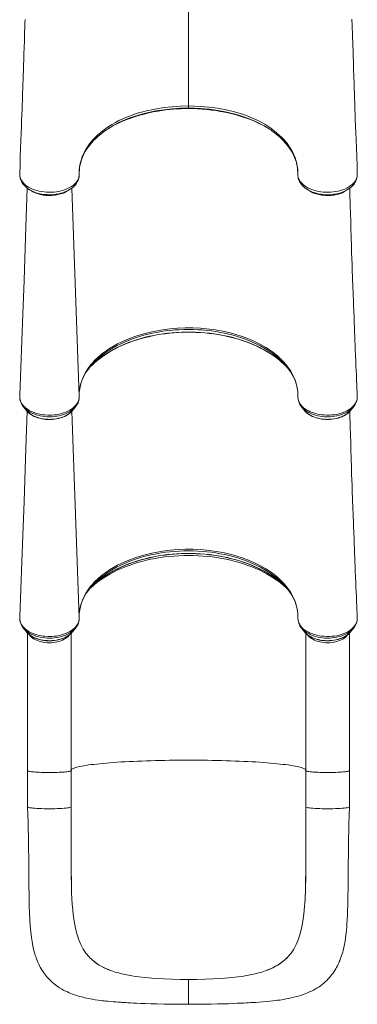
# Model space of a CAD drawing. Units: millimetres. Extents: x -3648 to 22160, y -9343 to 2829.
# Drawn here: x 4388 to 5007, y -9343 to -7538 of the extents above; entities that cross this region are included whole.
import ezdxf

# ---------------------------------------------------------------- set-up
doc = ezdxf.new("R2010")
doc.units = ezdxf.units.MM

msp = doc.modelspace()

# ---------------------------------------------------------------- linework, layer by layer
at = {"color": 8, "linetype": 'Continuous', "lineweight": 15}
for p, q in [((4697.8, -7514.4), (4697.8, -7696.2)), ((4697.8, -7701), (4697.8, -7701)), ((4497.3, -8228.8), (4483.6, -7846.9)), ((4497.3, -8634.7), (4484.1, -8255.7))]:
    msp.add_line(p, q, dxfattribs=at)
at = {"color": 7, "linetype": 'Continuous', "lineweight": 15}
for p, q in [((4697.8, -7701), (4697.8, -7699.9)), ((4388.3, -7819.9), (4388.3, -7820.1)), ((4388.3, -7822.3), (4388.4, -7823)), ((4388.4, -7823.4), (4388.4, -7823.9)), ((4388.4, -7824), (4388.4, -7825)), ((4388.4, -7824), (4388.4, -7825)), ((5007.2, -7823), (5007.2, -7822.3)), ((5007.2, -7823.9), (5007.2, -7823.4)), ((4932.7, -7857.5), (4934.4, -7858.1)), ((4540.8, -8149.5), (4545.9, -8145.7)), ((4854.7, -8149.5), (4849.7, -8145.7)), ((4388.4, -8227.4), (4388.3, -8229.9)), ((4497.2, -8231.7), (4497.3, -8228.8)), ((4497.3, -8225.3), (4497.3, -8223.9)), ((5007.1, -8227.4), (5007.1, -8226.6)), ((5007.2, -8230.2), (5007.1, -8227.4)), ((4395.1, -8247.8), (4400.6, -8254.6)), ((4395.3, -8248.1), (4395.1, -8247.8)), ((4485, -8254.6), (4490.5, -8247.8)), ((4905.1, -8247.8), (4910.6, -8254.6)), ((4995, -8254.6), (5000.5, -8247.8)), ((5000.3, -8248.1), (5000.5, -8247.8)), ((4400.9, -8255), (4400.6, -8254.6)), ((4994.2, -8255.5), (4995, -8254.6)), ((4540.8, -8555.3), (4545.9, -8551.5)), ((4854.7, -8555.3), (4849.7, -8551.5)), ((4388.4, -8633.2), (4388.3, -8635.7)), ((4497.2, -8637.5), (4497.3, -8634.7)), ((4497.3, -8631.2), (4497.3, -8629.8)), ((5007.1, -8633.2), (5007.1, -8632.4)), ((5007.2, -8636), (5007.1, -8633.2)), ((4395.1, -8653.6), (4400.6, -8660.4)), ((4395.3, -8653.9), (4395.1, -8653.6)), ((4400.9, -8660.8), (4400.6, -8660.4)), ((4402.8, -8662.8), (4402.8, -8914.8)), ((4482.8, -8914.8), (4482.8, -8662.8)), ((4485, -8660.4), (4490.5, -8653.6)), ((4905.1, -8653.6), (4910.6, -8660.4)), ((4910.6, -8660.4), (4910.9, -8660.8)), ((4912.8, -8662.8), (4912.8, -8914.8)), ((4992.8, -8914.8), (4992.8, -8662.8)), ((4994.2, -8661.4), (4995, -8660.4)), ((4995, -8660.4), (5000.5, -8653.6)), ((5000.3, -8653.9), (5000.5, -8653.6)), ((4402.8, -8914.8), (4402.8, -8981.3)), ((4482.8, -8981.3), (4482.8, -8914.8)), ((4912.8, -8914.8), (4912.8, -8981.3)), ((4992.8, -8981.3), (4992.8, -8914.8)), ((4483.3, -9133.4), (4483.3, -9134)), ((4912.3, -9133.4), (4912.3, -9134)), ((4516.5, -9257.3), (4515.4, -9256.1)), ((4879.1, -9257.3), (4880.2, -9256.1)), ((4554.2, -9281), (4554.2, -9281)), ((4557.3, -9282.1), (4554.2, -9281)), ((4652.8, -9296.6), (4643.3, -9296.1)), ((4742.8, -9296.6), (4752.3, -9296.1)), ((4838.3, -9282.1), (4841.4, -9281)), ((4841.4, -9281), (4841.4, -9281)), ((4697.8, -9297.6), (4697.8, -9343.3))]:
    msp.add_line(p, q, dxfattribs=at)
at = {"color": 7, "linetype": 'Continuous', "lineweight": 15, "flags": 128}
for points in [[(4398.1, -7537.9), (4397.9, -7543.9), (4397.7, -7550.6), (4397.2, -7563.1), (4396.8, -7576.2), (4396.4, -7589.9), (4396, -7600.7), (4395.6, -7611.3), (4395.3, -7621.4), (4395, -7631.1), (4394.7, -7640.3), (4394.5, -7645.2), (4394.3, -7649.9), (4394.2, -7654), (4394.1, -7657.5), (4394, -7660.2), (4393.9, -7662.3), (4393.8, -7664), (4393.8, -7666.6), (4393.6, -7670.1), (4393.5, -7674.6), (4393.3, -7680.1), (4393.1, -7686.6), (4392.8, -7694), (4392.5, -7702.5), (4392.2, -7711.9), (4391.8, -7722.4), (4391.4, -7733.8), (4390.9, -7746.3), (4390.5, -7759.7), (4389.9, -7774.2), (4389.4, -7789.6), (4388.8, -7806.1), (4388.3, -7819.9)], [(5007.3, -7819.8), (5006.8, -7805.7), (5006.2, -7788.9), (5005.6, -7773.1), (5005.1, -7758.5), (5004.6, -7744.9), (5004.1, -7732.4), (5003.7, -7721), (5003.4, -7711.8), (5003.1, -7703.5), (5002.9, -7696), (5002.6, -7689.3), (5002.4, -7683.2), (5002.2, -7677.9), (5002.1, -7673.5), (5001.9, -7670), (5001.8, -7667), (5001.8, -7664.5), (5001.7, -7662.4), (5001.6, -7660.7), (5001.5, -7658.4), (5001.4, -7655.5), (5001.3, -7651.8), (5001.1, -7646.1), (5000.9, -7639.3), (5000.6, -7631.5), (5000.3, -7623.4), (4999.5, -7598.4), (4998.5, -7566.8), (4998.3, -7560.8), (4998.1, -7554.9), (4997.9, -7549.7), (4997.7, -7545.1), (4997.6, -7540.5), (4997.5, -7536.8)], [(4497.4, -7821), (4497.4, -7821), (4497.5, -7814.4), (4498.1, -7807.7), (4499.2, -7801.7), (4500.8, -7795.7), (4502.9, -7789.7), (4505.4, -7783.8), (4510.3, -7774.8), (4516.3, -7765.9), (4523.1, -7757.7), (4530.9, -7749.8), (4540.7, -7741.5), (4548.8, -7735.5), (4557.5, -7729.9), (4563.8, -7726.3), (4570.3, -7722.9), (4577.2, -7719.7), (4584.1, -7716.7), (4591.3, -7714), (4598.6, -7711.4), (4606.3, -7709), (4614.2, -7706.8), (4622.3, -7704.8), (4630.5, -7703), (4638.9, -7701.4), (4653.2, -7699.2), (4667.7, -7697.5), (4682.7, -7696.5), (4697.8, -7696.2)], [(4551.6, -7737.3), (4555.8, -7734.7), (4562.5, -7731.1), (4569.4, -7727.6), (4576.8, -7724.3), (4584.4, -7721.2), (4592.3, -7718.3), (4600.4, -7715.6), (4608.3, -7713.2), (4616.5, -7711), (4624.8, -7709), (4633.3, -7707.2), (4642.1, -7705.6), (4642.2, -7705.6)], [(4697.8, -7696.2), (4708.7, -7696.4), (4719.6, -7696.9), (4735.4, -7698.3), (4751.1, -7700.5), (4766.8, -7703.4), (4782.1, -7707), (4796.8, -7711.4), (4804, -7713.9), (4811.1, -7716.5), (4818, -7719.5), (4824.8, -7722.6), (4831.3, -7726), (4837.6, -7729.6), (4843.4, -7733.3), (4849, -7737.1), (4859.4, -7745.2), (4864.3, -7749.5), (4868.9, -7754), (4873.3, -7758.6), (4877.3, -7763.3), (4883.8, -7772.4), (4889.2, -7781.8), (4893.4, -7791.6), (4896.3, -7801.7), (4897.9, -7811.3), (4898.2, -7821), (4898.2, -7821)], [(4697.8, -7696.2), (4697.8, -7697.6), (4697.8, -7698.7), (4697.8, -7699.5), (4697.8, -7699.9)], [(4764.7, -7707.7), (4765, -7707.7), (4781, -7711.5), (4788.8, -7713.6), (4796.5, -7716), (4804.1, -7718.5), (4811.5, -7721.3), (4818.7, -7724.3), (4825.8, -7727.5), (4832.7, -7730.9), (4839.4, -7734.5), (4845.7, -7738.2)], [(4497.7, -7812), (4498.1, -7808.6), (4499, -7803.9), (4500.1, -7799.3), (4501.6, -7794.7), (4503.3, -7790.1), (4505.4, -7785.5), (4507.8, -7781.1), (4510.4, -7776.6), (4513.4, -7772.3), (4516.6, -7768), (4520.1, -7763.9), (4523.8, -7759.8), (4527.9, -7755.7), (4532.2, -7751.7), (4536.8, -7747.9), (4541.6, -7744.1), (4545.6, -7741.2)], [(4850.9, -7741.9), (4854.7, -7744.7), (4859.4, -7748.4), (4863.9, -7752.3), (4868.2, -7756.2), (4872.2, -7760.3), (4875.9, -7764.4), (4879.4, -7768.6), (4882.6, -7772.9), (4885.5, -7777.2), (4888.1, -7781.6), (4890.4, -7786), (4892.4, -7790.5), (4894.1, -7795), (4895.6, -7799.6), (4896.7, -7804.2), (4897.5, -7808.9), (4898, -7813.5), (4898.2, -7818.2), (4898.2, -7819.5), (4898.2, -7819.9)], [(4388.4, -7824), (4389.6, -7828.9), (4392, -7833.6), (4393.8, -7836.1), (4396, -7838.5), (4398.5, -7840.9), (4401.4, -7843.1), (4404.5, -7845.1), (4407.9, -7846.9), (4411.6, -7848.6), (4415.6, -7850.1), (4419.6, -7851.4), (4423.8, -7852.5), (4428.3, -7853.3), (4432.9, -7853.9), (4437.4, -7854.3), (4441.9, -7854.5), (4446.6, -7854.4), (4451.2, -7854.1), (4455.7, -7853.6), (4460, -7852.8), (4464.4, -7851.8), (4468.6, -7850.6), (4472.5, -7849.2), (4476.2, -7847.6), (4479.8, -7845.8), (4483.1, -7843.8), (4486, -7841.8), (4488.6, -7839.5), (4491, -7837.1), (4493, -7834.6), (4494.6, -7832), (4495.9, -7829.4), (4496.8, -7826.6), (4497.3, -7823.9), (4497.4, -7821), (4497.4, -7821)], [(4388.4, -7823), (4388.4, -7823.1), (4388.4, -7823.1)], [(4388.4, -7823.1), (4388.4, -7823.6), (4388.4, -7824)], [(4388.4, -7823.1), (4388.4, -7823.1), (4388.4, -7823.4)], [(4388.4, -7825), (4388.4, -7825), (4388.9, -7827.9), (4389.7, -7830.8), (4390.8, -7833.5), (4392.2, -7836.1), (4393.9, -7838.7), (4395.9, -7841.1), (4398.1, -7843.5), (4400.7, -7845.8), (4403.5, -7848), (4405.8, -7849.4)], [(4479.8, -7849.5), (4482.5, -7847.7), (4485.4, -7845.5), (4488, -7843.1), (4490.3, -7840.5), (4492.3, -7837.9), (4493.9, -7835.2), (4495.3, -7832.4), (4496.3, -7829.5), (4497, -7826.6), (4497.4, -7823.7), (4497.4, -7822.6), (4497.4, -7821.9), (4497.4, -7821.2), (4497.4, -7821.1)], [(4898.2, -7821), (4898.2, -7821), (4898.2, -7821.6)], [(4898.2, -7821.6), (4898.3, -7824.3), (4898.9, -7827), (4899.8, -7829.7), (4901.2, -7832.4), (4902.8, -7834.9), (4904.8, -7837.4), (4907.2, -7839.8), (4909.9, -7842), (4912.9, -7844.1), (4916.1, -7846), (4919.7, -7847.8), (4923.5, -7849.4), (4927.4, -7850.8), (4931.6, -7851.9), (4935.9, -7852.9), (4940.4, -7853.6), (4944.8, -7854.2), (4949.3, -7854.4), (4954, -7854.5), (4958.7, -7854.3), (4963.2, -7853.9), (4967.6, -7853.3), (4972, -7852.4), (4976.4, -7851.3), (4980.4, -7850), (4984.2, -7848.5), (4987.9, -7846.8), (4991.4, -7844.9), (4994.5, -7842.9), (4997.3, -7840.7), (4999.8, -7838.3), (5002, -7835.8), (5003.8, -7833.3), (5005.2, -7830.7), (5006.3, -7828), (5007, -7825.2), (5007.2, -7824)], [(4898.2, -7821.9), (4898.2, -7822), (4898.3, -7824.2), (4898.6, -7826.8), (4899.2, -7829.4), (4900.2, -7832.2), (4901.5, -7834.9), (4903, -7837.5), (4904.8, -7840), (4906.9, -7842.4), (4909.3, -7844.7), (4912, -7846.8), (4914.9, -7848.9), (4915.1, -7849)], [(4989.9, -7849.4), (4991, -7848.7), (4994, -7846.6), (4996.7, -7844.3), (4999.2, -7841.8), (5001.3, -7839.3), (5003.1, -7836.5), (5004.6, -7833.7), (5005.8, -7830.8), (5006.7, -7827.9), (5007.2, -7825)], [(5007.2, -7823.1), (5007.2, -7823.1), (5007.2, -7823)], [(5007.2, -7824), (5007.2, -7823.6), (5007.2, -7823.1)], [(5007.2, -7823.4), (5007.2, -7823.1), (5007.2, -7823.1)], [(5007.2, -7825), (5007.2, -7824.5), (5007.2, -7824)], [(5007.2, -7825), (5007.2, -7824.7), (5007.2, -7824.6)], [(4402.1, -7846.9), (4399.7, -7917.8), (4396.3, -8016), (4394.1, -8077.1), (4392.2, -8126), (4388.4, -8226.6)], [(4405.8, -7849.4), (4407.8, -7850.7), (4409.8, -7852)], [(4475.7, -7852), (4477.8, -7850.8), (4479.8, -7849.5)], [(4915.1, -7849), (4917.8, -7850.8), (4919.8, -7852)], [(4985.7, -7852), (4987.8, -7850.8), (4989.9, -7849.4)], [(5007.1, -8226.6), (5007.1, -8225.4), (5006.8, -8219.8), (5006.6, -8215), (5006.5, -8211.1), (5006.3, -8208), (5006.2, -8205.7), (5006, -8201.1), (5005.8, -8195.9), (5005.6, -8189.1), (5005.2, -8181.6), (5004.9, -8173.2), (5004.5, -8164), (5004.1, -8153.7), (5003.7, -8142.5), (5003.5, -8137.8), (5003.3, -8132.9), (5003.1, -8127.9), (5002.9, -8122.7), (5002.7, -8117.4), (5002.5, -8112.3), (5002.3, -8108.5), (5002.2, -8105.3), (5002.1, -8102.6), (5002, -8100.3), (5001.9, -8098.6), (5001.8, -8096.8), (5001.8, -8094.5), (5001.6, -8091.6), (5001.5, -8088.1), (5001.4, -8084.1), (5000.9, -8072.4), (5000.5, -8061.7), (5000.1, -8051.8), (4999.8, -8043.9), (4999.6, -8036.7), (4999.3, -8029.9), (4999.1, -8023.3), (4998.8, -8016.9), (4998.6, -8010.7), (4998.2, -7998.1), (4997.7, -7986.4), (4997.4, -7975.6), (4997, -7965.3), (4996.9, -7961.3), (4996.8, -7957.4), (4996.6, -7953.6), (4996.5, -7949.8), (4996.4, -7946.4), (4996.3, -7943.5), (4996.2, -7941), (4996.1, -7938.1), (4996, -7934.6), (4995.9, -7930.5), (4995.7, -7925.8), (4995.5, -7920.4), (4995.4, -7914.5), (4995.2, -7908), (4994.7, -7893.2), (4994.3, -7879), (4994, -7870.8), (4993.8, -7862.9), (4993.6, -7854.9), (4993.4, -7847)], [(4545.9, -8145.7), (4552.8, -8141.1), (4560, -8136.7), (4567.6, -8132.4), (4575.6, -8128.5), (4588.2, -8123), (4601.5, -8118.1), (4615.7, -8113.8), (4630.4, -8110.1), (4637, -8108.8), (4650.3, -8106.5), (4663.9, -8104.7), (4677.6, -8103.6), (4691.5, -8103), (4705.7, -8103.1), (4719.8, -8103.7), (4736.2, -8105.3), (4744.4, -8106.3), (4752.5, -8107.6), (4760.7, -8109.2), (4768.7, -8110.9), (4776.7, -8112.9), (4784.5, -8115.1), (4796.5, -8118.9), (4808, -8123.2), (4819.1, -8128), (4829.7, -8133.4), (4839.8, -8139.2), (4849.7, -8145.7)], [(4520.6, -8171.7), (4520.5, -8171.8), (4524.8, -8167.7), (4529.4, -8163.6), (4534.3, -8159.7), (4539.3, -8155.9), (4544.7, -8152.2), (4550.2, -8148.6), (4556, -8145.2), (4562, -8141.9), (4568.2, -8138.7), (4574.6, -8135.7), (4581.2, -8132.9), (4588, -8130.2), (4594.9, -8127.7), (4602, -8125.3), (4609.3, -8123.1), (4616.7, -8121.1), (4624.2, -8119.2), (4631.8, -8117.6), (4639.5, -8116.1), (4647.3, -8114.8), (4655.2, -8113.7), (4663.2, -8112.8), (4671.2, -8112), (4679.2, -8111.5), (4687.3, -8111.2), (4695.4, -8111), (4703.5, -8111), (4711.6, -8111.3), (4719.6, -8111.7), (4727.7, -8112.3), (4735.6, -8113.1), (4743.6, -8114.1), (4751.4, -8115.3), (4759.2, -8116.7), (4766.9, -8118.2), (4774.5, -8120), (4781.9, -8121.9), (4789.2, -8124), (4796.4, -8126.2), (4803.5, -8128.7), (4810.3, -8131.3), (4817, -8134), (4823.6, -8136.9), (4829.9, -8140), (4836, -8143.2), (4841.9, -8146.6), (4847.6, -8150), (4853.1, -8153.7), (4858.3, -8157.4), (4863.3, -8161.3), (4868, -8165.2), (4872.5, -8169.3), (4873.4, -8170.2)], [(4497.3, -8228.8), (4497.3, -8222.7), (4497.9, -8216.5), (4498.2, -8214.4), (4498.3, -8213.9), (4498.7, -8211.7), (4500.9, -8203.1), (4504, -8194.6), (4508.1, -8186.2), (4513.3, -8177.9), (4519.5, -8169.8), (4522.1, -8166.9), (4522.5, -8166.4), (4524.4, -8164.3), (4532.7, -8156.3), (4540.8, -8149.5)], [(4854.7, -8149.5), (4861.5, -8155), (4867.7, -8160.8), (4873.4, -8166.8), (4878.6, -8173), (4885.2, -8182.4), (4890.5, -8192.2), (4892.7, -8197.3), (4894.5, -8202.5), (4896, -8207.7), (4897.1, -8212.9), (4898.1, -8220.9), (4898.3, -8228.8)], [(4520.6, -8171.7), (4517.1, -8175.4), (4514.2, -8178.6)], [(4388.3, -8229.9), (4388.4, -8231.7), (4388.8, -8234.5), (4389.7, -8237.3), (4391, -8240.2), (4392.7, -8243), (4394.6, -8245.5), (4396.9, -8247.9), (4399.6, -8250.2), (4402.6, -8252.4), (4405.8, -8254.4), (4409.3, -8256.2), (4413.2, -8257.9), (4417.3, -8259.3), (4419.9, -8260.1), (4425.4, -8261.5), (4431.2, -8262.4), (4434.3, -8262.8), (4440.6, -8263.2), (4447, -8263.1), (4451.5, -8262.7), (4455.9, -8262.2), (4460.4, -8261.3), (4464.8, -8260.3), (4468.8, -8259), (4472.7, -8257.6), (4476.5, -8255.9), (4480, -8254), (4483.2, -8252), (4486.1, -8249.9), (4488.8, -8247.5), (4491.1, -8245), (4493, -8242.5), (4494.6, -8239.9), (4495.9, -8237.1), (4496.7, -8234.3), (4497.2, -8231.6), (4497.3, -8228.8), (4497.3, -8228.8)], [(4388.4, -8226.6), (4388.4, -8227.4), (4388.4, -8227.4)], [(4898.1, -8221.8), (4898.3, -8223.4), (4898.3, -8225.5)], [(5007.2, -8230.2), (5007.1, -8233), (5006.5, -8235.7), (5005.5, -8238.5), (5004.2, -8241.2), (5002.5, -8243.7), (5000.5, -8246.2), (4998.1, -8248.6), (4995.3, -8250.9), (4992.3, -8252.9), (4989.1, -8254.8), (4985.5, -8256.6), (4981.6, -8258.2), (4975.8, -8260.1), (4969.5, -8261.6), (4965.1, -8262.2), (4960.7, -8262.8), (4956.1, -8263), (4951.4, -8263), (4946.6, -8262.8), (4942.1, -8262.4), (4937.7, -8261.7), (4933.3, -8260.8), (4929, -8259.7), (4925.1, -8258.4), (4921.2, -8256.9), (4917.6, -8255.2), (4914.1, -8253.2), (4911.1, -8251.2), (4908.3, -8249), (4905.8, -8246.6), (4903.6, -8244), (4902.8, -8243), (4901.7, -8241.3), (4899.9, -8237.7), (4898.8, -8234.1), (4898.3, -8228.8)], [(4402, -8256.2), (4399.7, -8323.6), (4396.3, -8421.9), (4394.1, -8482.9), (4392.2, -8531.8), (4388.4, -8632.5)], [(4400.9, -8255), (4401.9, -8256.1), (4404, -8258.2), (4406.4, -8260.2), (4409, -8262.1), (4411.9, -8263.8), (4415, -8265.3), (4418.2, -8266.7), (4421.6, -8267.9), (4425.2, -8268.9), (4428.9, -8269.7), (4432.6, -8270.4), (4436.4, -8270.8), (4440.3, -8271), (4444.2, -8271), (4448, -8270.9), (4451.9, -8270.5), (4455.7, -8269.9), (4459.3, -8269.2), (4462.9, -8268.2), (4466.4, -8267.1), (4469.7, -8265.7), (4472.8, -8264.2), (4475.8, -8262.6), (4478.5, -8260.7), (4481, -8258.8), (4483.2, -8256.6), (4484.1, -8255.7)], [(4910.6, -8254.6), (4911.4, -8255.6), (4913.4, -8257.7), (4915.7, -8259.7), (4918.3, -8261.6), (4921.1, -8263.4), (4924.2, -8265), (4927.4, -8266.4), (4930.8, -8267.6), (4934.3, -8268.7), (4937.9, -8269.5), (4941.7, -8270.2), (4945.5, -8270.7), (4949.3, -8271), (4953.2, -8271.1), (4957.1, -8270.9), (4960.9, -8270.6), (4964.7, -8270.1), (4968.4, -8269.4), (4972, -8268.5), (4975.5, -8267.4), (4978.9, -8266.1), (4982.1, -8264.6), (4985.1, -8263), (4987.8, -8261.2), (4990.4, -8259.3), (4992.7, -8257.2), (4994.2, -8255.5)], [(5007.1, -8632.4), (5007.1, -8631.2), (5006.8, -8625.6), (5006.6, -8620.8), (5006.5, -8616.9), (5006.3, -8613.8), (5006.2, -8611.5), (5006, -8606.9), (5005.8, -8601.8), (5005.6, -8594.9), (5005.2, -8587.4), (5004.9, -8579.1), (5004.5, -8569.8), (5004.1, -8559.6), (5003.7, -8548.3), (5003.5, -8543.6), (5003.3, -8538.7), (5003.1, -8533.7), (5002.9, -8528.5), (5002.7, -8523.2), (5002.5, -8518.1), (5002.3, -8514.4), (5002.2, -8511.1), (5002.1, -8508.4), (5002, -8506.2), (5001.9, -8504.4), (5001.8, -8502.6), (5001.8, -8500.3), (5001.6, -8497.4), (5001.5, -8493.9), (5001.4, -8489.9), (5000.9, -8478.2), (5000.5, -8467.5), (5000.1, -8457.7), (4999.8, -8449.7), (4999.6, -8442.5), (4999.3, -8435.7), (4999.1, -8429.1), (4998.8, -8422.7), (4998.6, -8416.6), (4998.2, -8403.9), (4997.7, -8392.3), (4997.4, -8381.5), (4997, -8371.1), (4996.9, -8367.1), (4996.8, -8363.2), (4996.6, -8359.4), (4996.5, -8355.6), (4996.4, -8352.3), (4996.3, -8349.4), (4996.2, -8346.9), (4996.1, -8343.9), (4996, -8340.4), (4995.9, -8336.3), (4995.7, -8331.6), (4995.5, -8326.3), (4995.4, -8320.3), (4995.2, -8313.9), (4994.7, -8299.1), (4994.3, -8284.8), (4994, -8276.7), (4993.8, -8268.7), (4993.6, -8260.8), (4993.5, -8256.4)], [(4520.6, -8577.5), (4520.5, -8577.6), (4524.8, -8573.5), (4529.4, -8569.5), (4534.3, -8565.5), (4539.3, -8561.7), (4544.7, -8558), (4550.2, -8554.4), (4556, -8551), (4562, -8547.7), (4568.2, -8544.6), (4574.6, -8541.6), (4581.2, -8538.7), (4588, -8536), (4594.9, -8533.5), (4602, -8531.1), (4609.3, -8528.9), (4616.7, -8526.9), (4624.2, -8525.1), (4631.8, -8523.4), (4639.5, -8521.9), (4647.3, -8520.6), (4655.2, -8519.5), (4663.2, -8518.6), (4671.2, -8517.9), (4679.2, -8517.3), (4687.3, -8517), (4695.4, -8516.8), (4703.5, -8516.9), (4711.6, -8517.1), (4719.6, -8517.5), (4727.7, -8518.1), (4735.6, -8518.9), (4743.6, -8519.9), (4751.4, -8521.1), (4759.2, -8522.5), (4766.9, -8524.1), (4774.5, -8525.8), (4781.9, -8527.7), (4789.2, -8529.8), (4796.4, -8532.1), (4803.5, -8534.5), (4810.3, -8537.1), (4817, -8539.8), (4823.6, -8542.8), (4829.9, -8545.8), (4836, -8549), (4841.9, -8552.4), (4847.6, -8555.9), (4853.1, -8559.5), (4858.3, -8563.2), (4863.3, -8567.1), (4868, -8571.1), (4872.5, -8575.1), (4873.4, -8576)], [(4545.9, -8551.5), (4552.8, -8546.9), (4560, -8542.5), (4567.6, -8538.3), (4575.6, -8534.3), (4588.2, -8528.8), (4601.5, -8523.9), (4615.7, -8519.6), (4630.4, -8516), (4637, -8514.6), (4650.3, -8512.3), (4663.9, -8510.6), (4677.6, -8509.4), (4691.5, -8508.9), (4705.7, -8508.9), (4719.8, -8509.5), (4736.2, -8511.1), (4744.4, -8512.2), (4752.5, -8513.5), (4760.7, -8515), (4768.7, -8516.8), (4776.7, -8518.7), (4784.5, -8520.9), (4796.5, -8524.7), (4808, -8529.1), (4819.1, -8533.9), (4829.7, -8539.2), (4839.8, -8545), (4849.7, -8551.5)], [(4497.3, -8634.7), (4497.3, -8628.5), (4497.9, -8622.3), (4498.2, -8620.2), (4498.3, -8619.7), (4498.7, -8617.5), (4500.9, -8608.9), (4504, -8600.4), (4508.1, -8592.1), (4513.3, -8583.7), (4519.5, -8575.7), (4522.1, -8572.7), (4522.5, -8572.2), (4524.4, -8570.1), (4532.7, -8562.1), (4540.8, -8555.3)], [(4854.7, -8555.3), (4861.5, -8560.8), (4867.7, -8566.6), (4873.4, -8572.6), (4878.6, -8578.9), (4885.2, -8588.3), (4890.5, -8598), (4892.7, -8603.1), (4894.5, -8608.3), (4896, -8613.5), (4897.1, -8618.8), (4898.1, -8626.7), (4898.3, -8634.7)], [(4520.6, -8577.5), (4517.1, -8581.2), (4514.2, -8584.4)], [(4898.1, -8627.6), (4898.3, -8629.2), (4898.3, -8631.3)], [(4388.3, -8635.7), (4388.4, -8637.6), (4388.8, -8640.4), (4389.7, -8643.1), (4391, -8646), (4392.7, -8648.8), (4394.6, -8651.3), (4396.9, -8653.7), (4399.6, -8656.1), (4402.6, -8658.2), (4405.8, -8660.2), (4409.3, -8662), (4413.2, -8663.7), (4417.3, -8665.2), (4419.9, -8666), (4425.4, -8667.3), (4431.2, -8668.3), (4434.3, -8668.6), (4440.6, -8669), (4447, -8668.9), (4451.5, -8668.6), (4455.9, -8668), (4460.4, -8667.2), (4464.8, -8666.1), (4468.8, -8664.9), (4472.7, -8663.4), (4476.5, -8661.7), (4480, -8659.9), (4483.2, -8657.9), (4486.1, -8655.7), (4488.8, -8653.4), (4491.1, -8650.9), (4493, -8648.3), (4494.6, -8645.7), (4495.9, -8643), (4496.7, -8640.1), (4497.2, -8637.4), (4497.3, -8634.7), (4497.3, -8634.7)], [(4388.4, -8632.5), (4388.4, -8633.2), (4388.4, -8633.2)], [(5007.2, -8636), (5007.1, -8638.8), (5006.5, -8641.5), (5005.5, -8644.3), (5004.2, -8647), (5002.5, -8649.6), (5000.5, -8652), (4998.1, -8654.4), (4995.3, -8656.7), (4992.3, -8658.8), (4989.1, -8660.7), (4985.5, -8662.4), (4981.6, -8664), (4975.8, -8665.9), (4969.5, -8667.4), (4965.1, -8668.1), (4960.7, -8668.6), (4956.1, -8668.9), (4951.4, -8668.9), (4946.6, -8668.6), (4942.1, -8668.2), (4937.7, -8667.6), (4933.3, -8666.7), (4929, -8665.5), (4925.1, -8664.2), (4921.2, -8662.7), (4917.6, -8661), (4914.1, -8659), (4911.1, -8657), (4908.3, -8654.8), (4905.8, -8652.4), (4903.6, -8649.8), (4902.8, -8648.8), (4901.7, -8647.1), (4899.9, -8643.6), (4898.8, -8639.9), (4898.3, -8634.7)], [(4400.9, -8660.8), (4401.9, -8662), (4404, -8664.1), (4406.4, -8666.1), (4409, -8667.9), (4411.9, -8669.6), (4415, -8671.2), (4418.2, -8672.5), (4421.6, -8673.7), (4425.2, -8674.7), (4428.9, -8675.6), (4432.6, -8676.2), (4436.4, -8676.6), (4440.3, -8676.8), (4444.2, -8676.9), (4448, -8676.7), (4451.9, -8676.3), (4455.7, -8675.8), (4459.3, -8675), (4462.9, -8674), (4466.4, -8672.9), (4469.7, -8671.6), (4472.8, -8670.1), (4475.8, -8668.4), (4478.5, -8666.6), (4481, -8664.6), (4483.2, -8662.5), (4484.1, -8661.5)], [(4910.9, -8660.8), (4911.4, -8661.4), (4913.4, -8663.5), (4915.7, -8665.6), (4918.3, -8667.5), (4921.1, -8669.2), (4924.2, -8670.8), (4927.4, -8672.2), (4930.8, -8673.4), (4934.3, -8674.5), (4937.9, -8675.4), (4941.7, -8676), (4945.5, -8676.5), (4949.3, -8676.8), (4953.2, -8676.9), (4957.1, -8676.8), (4960.9, -8676.4), (4964.7, -8675.9), (4968.4, -8675.2), (4972, -8674.3), (4975.5, -8673.2), (4978.9, -8671.9), (4982.1, -8670.5), (4985.1, -8668.8), (4987.8, -8667), (4990.4, -8665.1), (4992.7, -8663), (4994.2, -8661.4)], [(4402.8, -8981.3), (4403.2, -8996.1), (4403.5, -9009.9), (4403.8, -9022.6), (4404.1, -9034.3), (4404.3, -9044.7), (4404.4, -9054.1), (4404.6, -9062.3), (4404.7, -9070), (4404.7, -9076.3), (4404.8, -9081.3), (4404.8, -9085), (4404.8, -9088.2), (4404.9, -9091.7), (4404.9, -9098), (4405, -9105.1), (4405, -9113.2), (4405.1, -9121.2), (4405.2, -9129.9), (4405.3, -9138.6), (4405.4, -9147), (4405.6, -9155.1), (4405.8, -9162.8), (4406.2, -9175.9), (4406.8, -9188), (4407.5, -9199.2), (4408.5, -9210.2), (4409.7, -9221), (4410.9, -9228.4), (4412.4, -9236.4), (4414.2, -9244.5), (4416.6, -9252.9), (4417.6, -9255.8), (4418.4, -9258.2), (4419.1, -9260.2), (4420.2, -9262.8), (4421.5, -9266), (4423.2, -9269.7), (4424.5, -9272.5), (4426, -9275.2), (4427.7, -9278.2), (4429.9, -9281.9), (4432.2, -9285.3), (4434.2, -9288.1), (4436.2, -9290.7), (4438.2, -9293.1), (4440.3, -9295.5), (4442.7, -9298), (4447, -9302.2), (4451.9, -9306.3), (4456.8, -9310), (4461.2, -9312.9), (4465.8, -9315.6), (4468.7, -9317.2), (4472, -9318.9), (4475.6, -9320.6), (4479.1, -9322.1), (4482.2, -9323.4), (4484.9, -9324.4), (4487.5, -9325.4), (4490.3, -9326.4), (4494, -9327.5), (4498.3, -9328.8), (4501.6, -9329.7), (4504.5, -9330.4), (4507.9, -9331.2), (4511.3, -9332), (4514.4, -9332.6), (4517.4, -9333.2), (4521.8, -9334), (4526.8, -9334.8), (4532.1, -9335.6), (4536.8, -9336.2), (4540.1, -9336.6), (4543, -9337), (4546.2, -9337.3), (4550, -9337.7), (4554.4, -9338.1), (4559.4, -9338.5), (4564.3, -9338.9), (4568.3, -9339.2), (4570.7, -9339.4), (4572.5, -9339.5), (4573.9, -9339.6), (4575.5, -9339.7), (4577.7, -9339.8), (4580.1, -9340), (4583, -9340.1), (4586.7, -9340.4), (4591.2, -9340.6), (4596.4, -9340.9), (4602.5, -9341.2), (4609.5, -9341.5), (4618.5, -9341.8), (4628.8, -9342.2), (4640.3, -9342.5), (4653, -9342.9), (4666.8, -9343.1), (4681.7, -9343.2), (4697.8, -9343.3)], [(4482.8, -8981.4), (4482.6, -8981.6), (4481.8, -8982), (4480.4, -8982.4), (4478.5, -8982.8), (4476, -8983.2), (4473, -8983.5), (4469.6, -8983.8), (4465.8, -8984.1), (4461.6, -8984.3), (4457.1, -8984.5), (4452.5, -8984.6), (4447.7, -8984.7), (4442.8, -8984.7), (4437.9, -8984.7), (4433.1, -8984.6), (4428.4, -8984.5), (4424, -8984.3), (4419.8, -8984.1), (4416, -8983.8), (4412.6, -8983.5), (4409.6, -8983.2), (4407.1, -8982.8), (4405.2, -8982.4), (4403.8, -8982), (4403, -8981.6), (4402.8, -8981.3)], [(4484.6, -9161), (4484.5, -9159.5), (4484.3, -9157.4), (4484.2, -9155.8), (4484.1, -9153.7), (4483.9, -9150.9), (4483.7, -9146.8), (4483.5, -9141.7), (4483.3, -9135.7), (4483.1, -9128.7), (4483, -9120.7), (4482.8, -9112.3), (4482.8, -9103), (4482.7, -9092.9), (4482.7, -9081.7), (4482.7, -9069.6), (4482.7, -9056.6), (4482.7, -9043.3), (4482.8, -9029), (4482.8, -9013.9), (4482.8, -8998), (4482.8, -8981.4)], [(4697.8, -9343.3), (4712.6, -9343.3), (4726.3, -9343.1), (4739.1, -9342.9), (4750.8, -9342.7), (4761.5, -9342.4), (4771.2, -9342.1), (4779.7, -9341.7), (4787.2, -9341.4), (4793.7, -9341.1), (4799.2, -9340.9), (4803.8, -9340.6), (4807.6, -9340.4), (4811.3, -9340.2), (4814.9, -9340), (4820.4, -9339.7), (4826.5, -9339.3), (4833.6, -9338.7), (4840.7, -9338.1), (4847.7, -9337.5), (4852.7, -9337), (4857, -9336.5), (4861.1, -9335.9), (4865.2, -9335.4), (4869.2, -9334.8), (4872.6, -9334.2), (4876.5, -9333.5), (4881.1, -9332.6), (4886.3, -9331.6), (4891.4, -9330.3), (4895.8, -9329.2), (4899.3, -9328.2), (4902.4, -9327.3), (4905, -9326.4), (4908.3, -9325.3), (4911.8, -9324), (4914.8, -9322.9), (4917.4, -9321.8), (4919.8, -9320.7), (4922.1, -9319.7), (4924.4, -9318.5), (4927, -9317.2), (4930.2, -9315.4), (4933.8, -9313.2), (4937.2, -9311), (4940.1, -9309.1), (4942.9, -9306.9), (4945.8, -9304.6), (4948.7, -9302.1), (4951.4, -9299.5), (4954.2, -9296.6), (4957.3, -9293.2), (4960.3, -9289.5), (4962.9, -9286), (4964.9, -9283), (4966.7, -9280.3), (4967.8, -9278.3), (4969.3, -9275.8), (4971, -9272.5), (4972.5, -9269.5), (4973.5, -9267.4), (4974.2, -9265.6), (4975, -9263.7), (4976.2, -9260.8), (4977.4, -9257.5), (4978.6, -9253.9), (4979.6, -9250.7), (4980.5, -9247.6), (4981.5, -9244), (4982.4, -9239.9), (4983.3, -9236.1), (4983.9, -9233), (4984.4, -9230.3), (4984.9, -9227.4), (4985.7, -9221.7), (4986.4, -9216.6), (4986.9, -9212.1), (4987.4, -9207.1), (4987.9, -9201.3), (4988.4, -9194.9), (4988.8, -9187.8), (4989.2, -9179.9), (4989.5, -9171.3), (4989.8, -9161.3), (4990.1, -9151.7), (4990.2, -9142.6), (4990.3, -9133.8), (4990.4, -9125.6), (4990.5, -9117.8), (4990.6, -9110.5), (4990.6, -9103.4), (4990.7, -9097.1), (4990.7, -9089.8), (4990.8, -9081.4), (4990.9, -9072), (4991, -9061.5), (4991.2, -9050), (4991.4, -9038.1), (4991.7, -9025.3), (4992, -9011.5), (4992.4, -8996.8), (4992.8, -8981.3)], [(4912.8, -8981.4), (4912.8, -8998.5), (4912.8, -9014.8), (4912.8, -9030.2), (4912.8, -9044.6), (4912.9, -9058), (4912.9, -9070.3), (4912.9, -9081.1), (4912.9, -9091), (4912.8, -9100.1), (4912.8, -9108.4), (4912.7, -9115.9), (4912.6, -9123.4), (4912.4, -9130), (4912.3, -9135.7), (4912.1, -9140.4), (4912, -9144.1), (4911.9, -9146.6), (4911.7, -9149.2), (4911.5, -9152.4), (4911.3, -9156.1), (4911.3, -9156.7)], [(4992.8, -8981.3), (4992.6, -8981.6), (4991.8, -8982), (4990.4, -8982.4), (4988.5, -8982.8), (4986, -8983.2), (4983, -8983.5), (4979.6, -8983.8), (4975.8, -8984.1), (4971.6, -8984.3), (4967.1, -8984.5), (4962.5, -8984.6), (4957.7, -8984.7), (4952.8, -8984.7), (4947.9, -8984.7), (4943.1, -8984.6), (4938.4, -8984.5), (4934, -8984.3), (4929.8, -8984.1), (4926, -8983.8), (4922.6, -8983.5), (4919.6, -8983.2), (4917.1, -8982.8), (4915.2, -8982.4), (4913.8, -8982), (4913, -8981.6), (4912.8, -8981.4)], [(4482.8, -9028.8), (4482.8, -9046.9), (4482.8, -9064.7), (4482.7, -9082.4), (4482.8, -9099.7), (4483, -9116.8), (4483.3, -9133.4)], [(4912.8, -9028.8), (4912.8, -9046.9), (4912.8, -9064.7), (4912.8, -9082.4), (4912.8, -9099.7), (4912.6, -9116.8), (4912.3, -9133.4)], [(4912.3, -9134), (4911.7, -9149.1), (4910.8, -9163.7), (4909.5, -9177.7), (4907.7, -9191.1), (4905.2, -9204), (4902.1, -9216.1)], [(4484.6, -9161), (4484.8, -9163.7), (4486.1, -9177.7), (4487.9, -9191.1), (4490.4, -9204), (4493.5, -9216.1)], [(4493.5, -9216.1), (4496.7, -9225.3), (4500.4, -9233.9), (4504.7, -9241.9), (4509.7, -9249.3), (4515.4, -9256.1)], [(4902.1, -9216.1), (4898.9, -9225.3), (4895.2, -9233.9), (4890.9, -9241.9), (4885.9, -9249.3), (4880.2, -9256.1)], [(4516.5, -9257.3), (4524.2, -9264.4), (4533, -9270.7), (4537.9, -9273.5), (4543.1, -9276.2), (4548.5, -9278.7), (4554.2, -9281)], [(4879.1, -9257.3), (4871.3, -9264.4), (4862.5, -9270.7), (4857.6, -9273.5), (4852.5, -9276.2), (4847.1, -9278.7), (4841.4, -9281)], [(4606.5, -9292.8), (4618.1, -9294.1), (4630.4, -9295.2), (4643.3, -9296.1)], [(4697.8, -9297.6), (4682.5, -9297.5), (4667.5, -9297.2), (4652.8, -9296.6)], [(4697.8, -9297.6), (4713.1, -9297.5), (4728.1, -9297.2), (4742.8, -9296.6)], [(4789.1, -9292.8), (4777.4, -9294.1), (4765.2, -9295.2), (4752.3, -9296.1)]]:
    msp.add_lwpolyline(points, dxfattribs=at)
at = {"color": 8, "linetype": 'Continuous', "lineweight": 15, "flags": 128}
for points in [[(4697.8, -7699.9), (4682.9, -7700.3), (4668, -7701.3), (4653, -7703), (4638.1, -7705.3), (4629.9, -7706.9), (4621.8, -7708.7), (4613.8, -7710.8), (4606, -7713), (4598.1, -7715.5), (4590.4, -7718.2), (4582.9, -7721.1), (4575.6, -7724.2), (4569, -7727.4), (4564.9, -7729.5)], [(4831.7, -7730.1), (4829.3, -7728.8), (4818.5, -7723.6), (4807.2, -7719), (4795.4, -7714.8), (4783.2, -7711.1), (4767.9, -7707.4), (4752.2, -7704.4), (4736.2, -7702.2), (4719.9, -7700.7), (4708.9, -7700.1), (4697.8, -7699.9), (4697.8, -7699.9), (4697.8, -7699.9)], [(4479.8, -7849.5), (4478.1, -7850.5), (4474.8, -7852.2), (4471.2, -7853.8), (4467.4, -7855.2), (4463.5, -7856.3), (4459.5, -7857.3), (4455.2, -7858), (4450.9, -7858.6), (4446.5, -7858.9), (4442.2, -7858.9), (4437.7, -7858.8), (4433.3, -7858.4), (4429.1, -7857.8), (4424.9, -7857), (4420.8, -7856), (4416.9, -7854.7), (4413.2, -7853.3), (4409.7, -7851.7), (4406.4, -7849.9), (4403.4, -7847.9), (4400.7, -7845.8), (4400.7, -7845.8)], [(4989.9, -7849.4), (4989.6, -7849.6), (4985.2, -7852), (4980.4, -7854.1), (4975.3, -7855.8), (4969.9, -7857.2), (4964.2, -7858.2), (4958.4, -7858.8), (4952.6, -7858.9), (4946.7, -7858.7), (4940.9, -7858.1), (4935.3, -7857.1), (4930, -7855.7), (4924.9, -7854), (4920.1, -7851.9), (4915.8, -7849.5), (4915.1, -7849)], [(4420.8, -7856.9), (4422.7, -7857.6), (4430, -7859.3), (4437.8, -7860.3), (4445.5, -7860.4), (4453.4, -7859.7), (4460.7, -7858.2), (4463.3, -7857.4)], [(4932.7, -7857.5), (4934.5, -7858.1), (4942.1, -7859.7), (4949.7, -7860.4), (4957.6, -7860.3), (4965.3, -7859.4), (4972.7, -7857.7), (4973.7, -7857.3)], [(4873.4, -8170.2), (4869.4, -8166.4), (4864.4, -8162.1), (4859.1, -8158), (4853.6, -8153.9), (4847.8, -8150), (4841.7, -8146.3), (4835.4, -8142.7), (4828.8, -8139.3), (4822, -8136.1), (4815, -8133), (4807.8, -8130.1), (4800.5, -8127.4), (4792.9, -8124.9), (4785.2, -8122.6), (4777.3, -8120.4), (4769.3, -8118.5), (4761.2, -8116.8), (4753, -8115.3), (4744.6, -8114), (4736.2, -8112.9), (4727.7, -8112), (4719.2, -8111.4), (4710.7, -8110.9), (4702.1, -8110.7), (4693.5, -8110.7), (4684.9, -8110.9), (4676.4, -8111.4), (4667.8, -8112), (4659.4, -8112.9), (4651, -8114), (4642.6, -8115.3), (4634.4, -8116.8), (4626.3, -8118.5), (4618.3, -8120.4), (4610.4, -8122.6), (4602.7, -8124.9), (4595.1, -8127.4), (4587.7, -8130.1), (4580.6, -8133), (4573.6, -8136.1), (4566.8, -8139.3), (4560.2, -8142.7), (4553.9, -8146.3), (4547.8, -8150), (4542, -8153.9), (4536.4, -8158), (4531.2, -8162.1), (4526.2, -8166.4), (4521.5, -8170.9), (4520.6, -8171.7)], [(4875.3, -8171.1), (4872.5, -8168), (4868.1, -8163.5), (4863.4, -8159.2), (4858.5, -8155), (4853.2, -8150.9), (4847.7, -8147), (4841.9, -8143.2), (4835.9, -8139.6), (4829.6, -8136.1), (4823.1, -8132.8), (4816.3, -8129.7), (4809.4, -8126.7), (4802.3, -8123.9), (4794.9, -8121.3), (4787.5, -8118.9), (4779.8, -8116.7), (4772, -8114.7), (4764.1, -8112.9), (4756.1, -8111.3), (4747.9, -8109.9), (4739.7, -8108.7), (4731.4, -8107.7), (4723.1, -8106.9), (4714.7, -8106.4), (4706.2, -8106.1), (4697.8, -8106), (4689.3, -8106.1), (4680.9, -8106.4), (4672.5, -8106.9), (4664.2, -8107.7), (4655.9, -8108.7), (4647.6, -8109.9), (4639.5, -8111.3), (4631.5, -8112.9), (4623.6, -8114.7), (4615.8, -8116.7), (4608.1, -8118.9), (4600.6, -8121.3), (4593.3, -8123.9), (4586.2, -8126.7), (4579.2, -8129.7), (4572.5, -8132.8), (4566, -8136.1), (4559.7, -8139.6), (4553.7, -8143.2), (4547.9, -8147), (4542.4, -8150.9), (4537.1, -8155), (4532.2, -8159.2), (4527.5, -8163.5), (4523.1, -8168), (4520.7, -8170.6)], [(4490.5, -8247.8), (4490, -8248.4), (4487.8, -8250.8), (4485.3, -8253), (4482.5, -8255.1), (4479.4, -8257.1), (4476, -8258.9), (4472.5, -8260.5), (4468.7, -8261.9), (4464.8, -8263.1), (4460.7, -8264.1), (4456.4, -8264.9), (4452.1, -8265.5), (4447.7, -8265.9), (4443.3, -8266), (4438.9, -8266), (4434.5, -8265.6), (4430.2, -8265.1), (4425.9, -8264.3), (4421.8, -8263.4), (4417.8, -8262.2), (4414, -8260.8), (4410.3, -8259.2), (4407, -8257.5), (4403.8, -8255.6), (4400.9, -8253.5), (4398.4, -8251.3), (4396.1, -8249), (4395.3, -8248.1)], [(4905.1, -8247.8), (4905.6, -8248.4), (4907.8, -8250.8), (4910.3, -8253), (4913.1, -8255.1), (4916.2, -8257.1), (4919.5, -8258.9), (4923.1, -8260.5), (4926.9, -8261.9), (4930.8, -8263.1), (4934.9, -8264.1), (4939.1, -8264.9), (4943.5, -8265.5), (4947.9, -8265.9), (4952.3, -8266), (4956.7, -8266), (4961.1, -8265.6), (4965.4, -8265.1), (4969.7, -8264.3), (4973.8, -8263.4), (4977.8, -8262.2), (4981.6, -8260.8), (4985.2, -8259.2), (4988.6, -8257.5), (4991.8, -8255.6), (4994.6, -8253.5), (4997.2, -8251.3), (4999.5, -8249), (5000.3, -8248.1)], [(4485, -8254.6), (4483.9, -8255.9), (4481.8, -8258), (4479.3, -8260.1), (4476.6, -8262), (4473.6, -8263.7), (4470.3, -8265.3), (4466.9, -8266.7), (4463.2, -8267.9), (4459.4, -8268.9), (4455.5, -8269.7), (4451.5, -8270.3), (4447.4, -8270.6), (4443.2, -8270.8), (4439.1, -8270.7), (4435, -8270.4), (4431, -8269.8), (4427, -8269.1), (4423.2, -8268.1), (4419.5, -8267), (4416, -8265.6), (4412.7, -8264.1), (4409.7, -8262.4), (4406.8, -8260.5), (4404.3, -8258.5), (4402.1, -8256.4), (4400.9, -8255)], [(4910.6, -8254.6), (4911.6, -8255.9), (4913.8, -8258), (4916.3, -8260.1), (4919, -8262), (4922, -8263.7), (4925.3, -8265.3), (4928.7, -8266.7), (4932.4, -8267.9), (4936.2, -8268.9), (4940.1, -8269.7), (4944.1, -8270.3), (4948.2, -8270.6), (4952.3, -8270.8), (4956.5, -8270.7), (4960.6, -8270.4), (4964.6, -8269.8), (4968.6, -8269.1), (4972.4, -8268.1), (4976.1, -8267), (4979.6, -8265.6), (4982.9, -8264.1), (4985.9, -8262.4), (4988.7, -8260.5), (4991.3, -8258.5), (4993.5, -8256.4), (4994.2, -8255.5)], [(4518.6, -8579.6), (4519.4, -8578.9), (4524.4, -8574.5), (4529.7, -8570.2), (4535.3, -8566), (4541.2, -8562), (4547.4, -8558.2), (4553.7, -8554.5), (4560.4, -8550.9), (4567.2, -8547.6), (4574.3, -8544.4), (4581.6, -8541.4), (4589.1, -8538.6), (4596.7, -8535.9), (4604.5, -8533.5), (4612.5, -8531.2), (4620.6, -8529.2), (4628.9, -8527.4), (4637.2, -8525.7), (4645.7, -8524.3), (4654.2, -8523.1), (4662.9, -8522.1), (4671.5, -8521.4), (4680.3, -8520.8), (4689, -8520.5), (4697.8, -8520.4), (4706.6, -8520.5), (4715.3, -8520.8), (4724, -8521.4), (4732.7, -8522.1), (4741.3, -8523.1), (4749.9, -8524.3), (4758.3, -8525.7), (4766.7, -8527.4), (4774.9, -8529.2), (4783.1, -8531.2), (4791, -8533.5), (4798.9, -8535.9), (4806.5, -8538.6), (4814, -8541.4), (4821.3, -8544.4), (4828.3, -8547.6), (4835.2, -8550.9), (4841.8, -8554.5), (4848.2, -8558.2), (4854.4, -8562), (4860.2, -8566), (4865.8, -8570.2), (4871.2, -8574.5), (4876.2, -8578.9), (4877, -8579.6)], [(4873.4, -8576), (4869.4, -8572.3), (4864.4, -8567.9), (4859.1, -8563.8), (4853.6, -8559.7), (4847.8, -8555.9), (4841.7, -8552.1), (4835.4, -8548.5), (4828.8, -8545.1), (4822, -8541.9), (4815, -8538.8), (4807.8, -8535.9), (4800.5, -8533.2), (4792.9, -8530.7), (4785.2, -8528.4), (4777.3, -8526.3), (4769.3, -8524.3), (4761.2, -8522.6), (4753, -8521.1), (4744.6, -8519.8), (4736.2, -8518.7), (4727.7, -8517.9), (4719.2, -8517.2), (4710.7, -8516.8), (4702.1, -8516.6), (4693.5, -8516.6), (4684.9, -8516.8), (4676.4, -8517.2), (4667.8, -8517.9), (4659.4, -8518.7), (4651, -8519.8), (4642.6, -8521.1), (4634.4, -8522.6), (4626.3, -8524.3), (4618.3, -8526.3), (4610.4, -8528.4), (4602.7, -8530.7), (4595.1, -8533.2), (4587.7, -8535.9), (4580.6, -8538.8), (4573.6, -8541.9), (4566.8, -8545.1), (4560.2, -8548.5), (4553.9, -8552.1), (4547.8, -8555.9), (4542, -8559.7), (4536.4, -8563.8), (4531.2, -8567.9), (4526.2, -8572.3), (4521.5, -8576.7), (4520.6, -8577.5)], [(4875.3, -8577), (4872.5, -8573.8), (4868.1, -8569.4), (4863.4, -8565), (4858.5, -8560.8), (4853.2, -8556.8), (4847.7, -8552.8), (4841.9, -8549), (4835.9, -8545.4), (4829.6, -8541.9), (4823.1, -8538.6), (4816.3, -8535.5), (4809.4, -8532.5), (4802.3, -8529.7), (4794.9, -8527.1), (4787.5, -8524.7), (4779.8, -8522.5), (4772, -8520.5), (4764.1, -8518.7), (4756.1, -8517.1), (4747.9, -8515.7), (4739.7, -8514.5), (4731.4, -8513.5), (4723.1, -8512.8), (4714.7, -8512.2), (4706.2, -8511.9), (4697.8, -8511.8), (4689.3, -8511.9), (4680.9, -8512.2), (4672.5, -8512.8), (4664.2, -8513.5), (4655.9, -8514.5), (4647.6, -8515.7), (4639.5, -8517.1), (4631.5, -8518.7), (4623.6, -8520.5), (4615.8, -8522.5), (4608.1, -8524.7), (4600.6, -8527.1), (4593.3, -8529.7), (4586.2, -8532.5), (4579.2, -8535.5), (4572.5, -8538.6), (4566, -8541.9), (4559.7, -8545.4), (4553.7, -8549), (4547.9, -8552.8), (4542.4, -8556.8), (4537.1, -8560.8), (4532.2, -8565), (4527.5, -8569.4), (4523.1, -8573.8), (4520.7, -8576.4)], [(4490.5, -8653.6), (4490, -8654.2), (4487.8, -8656.6), (4485.3, -8658.8), (4482.5, -8660.9), (4479.4, -8662.9), (4476, -8664.7), (4472.5, -8666.3), (4468.7, -8667.7), (4464.8, -8668.9), (4460.7, -8670), (4456.4, -8670.8), (4452.1, -8671.4), (4447.7, -8671.7), (4443.3, -8671.9), (4438.9, -8671.8), (4434.5, -8671.5), (4430.2, -8670.9), (4425.9, -8670.2), (4421.8, -8669.2), (4417.8, -8668), (4414, -8666.6), (4410.3, -8665.1), (4407, -8663.3), (4403.8, -8661.4), (4400.9, -8659.3), (4398.4, -8657.1), (4396.1, -8654.8), (4395.3, -8653.9)], [(4485, -8660.4), (4483.9, -8661.7), (4481.8, -8663.9), (4479.3, -8665.9), (4476.6, -8667.8), (4473.6, -8669.6), (4470.3, -8671.1), (4466.9, -8672.5), (4463.2, -8673.7), (4459.4, -8674.7), (4455.5, -8675.5), (4451.5, -8676.1), (4447.4, -8676.5), (4443.2, -8676.6), (4439.1, -8676.5), (4435, -8676.2), (4431, -8675.7), (4427, -8674.9), (4423.2, -8674), (4419.5, -8672.8), (4416, -8671.5), (4412.7, -8669.9), (4409.7, -8668.2), (4406.8, -8666.3), (4404.3, -8664.3), (4402.1, -8662.2), (4400.9, -8660.8)], [(4905.1, -8653.6), (4905.6, -8654.2), (4907.8, -8656.6), (4910.3, -8658.8), (4913.1, -8660.9), (4916.2, -8662.9), (4919.5, -8664.7), (4923.1, -8666.3), (4926.9, -8667.7), (4930.8, -8668.9), (4934.9, -8670), (4939.1, -8670.8), (4943.5, -8671.4), (4947.9, -8671.7), (4952.3, -8671.9), (4956.7, -8671.8), (4961.1, -8671.5), (4965.4, -8670.9), (4969.7, -8670.2), (4973.8, -8669.2), (4977.8, -8668), (4981.6, -8666.6), (4985.2, -8665.1), (4988.6, -8663.3), (4991.8, -8661.4), (4994.6, -8659.3), (4997.2, -8657.1), (4999.5, -8654.8), (5000.3, -8653.9)], [(4910.9, -8660.8), (4911.6, -8661.7), (4913.8, -8663.9), (4916.3, -8665.9), (4919, -8667.8), (4922, -8669.6), (4925.3, -8671.1), (4928.7, -8672.5), (4932.4, -8673.7), (4936.2, -8674.7), (4940.1, -8675.5), (4944.1, -8676.1), (4948.2, -8676.5), (4952.3, -8676.6), (4956.5, -8676.5), (4960.6, -8676.2), (4964.6, -8675.7), (4968.6, -8674.9), (4972.4, -8674), (4976.1, -8672.8), (4979.6, -8671.5), (4982.9, -8669.9), (4985.9, -8668.2), (4988.7, -8666.3), (4991.3, -8664.3), (4993.5, -8662.2), (4994.2, -8661.4)], [(4406.5, -8666.3), (4408, -8668), (4410, -8669.9), (4412.3, -8671.8), (4414.9, -8673.5), (4417.7, -8675), (4420.8, -8676.4), (4424, -8677.6), (4427.4, -8678.6), (4431, -8679.4), (4434.6, -8679.9), (4438.4, -8680.3), (4442.1, -8680.5), (4445.9, -8680.4), (4449.7, -8680.1), (4453.3, -8679.6), (4456.9, -8678.9), (4460.4, -8677.9), (4463.7, -8676.8), (4466.8, -8675.5), (4469.7, -8674), (4472.4, -8672.4), (4474.8, -8670.6), (4476.9, -8668.7), (4478.8, -8666.6), (4479, -8666.3)], [(4916.6, -8666.4), (4916.8, -8666.6), (4918.6, -8668.7), (4920.8, -8670.6), (4923.2, -8672.4), (4925.8, -8674), (4928.7, -8675.5), (4931.9, -8676.8), (4935.2, -8677.9), (4938.6, -8678.9), (4942.2, -8679.6), (4945.9, -8680.1), (4949.7, -8680.4), (4953.4, -8680.5), (4957.2, -8680.3), (4961, -8679.9), (4964.6, -8679.4), (4968.2, -8678.6), (4971.6, -8677.6), (4974.8, -8676.4), (4977.9, -8675), (4980.7, -8673.5), (4983.3, -8671.8), (4985.6, -8669.9), (4987.6, -8668), (4988.9, -8666.4)], [(4482.8, -8914.8), (4482.8, -8914), (4483.2, -8913.2), (4483.9, -8912.4), (4485, -8911.7), (4486.4, -8910.9), (4488.2, -8910.2), (4490.3, -8909.4), (4492.8, -8908.7), (4495.6, -8908), (4498.8, -8907.3), (4502.2, -8906.6), (4506, -8905.9), (4510.2, -8905.2), (4514.6, -8904.5), (4519.4, -8903.9), (4524.4, -8903.3), (4529.7, -8902.7), (4535.3, -8902.1), (4541.2, -8901.5), (4547.4, -8901), (4553.7, -8900.5), (4560.4, -8900), (4567.2, -8899.5), (4574.3, -8899), (4581.6, -8898.6), (4589.1, -8898.2), (4596.7, -8897.8), (4604.5, -8897.5), (4612.5, -8897.2), (4620.6, -8896.9), (4628.9, -8896.6), (4637.2, -8896.4), (4645.7, -8896.2), (4654.2, -8896), (4662.9, -8895.9), (4671.5, -8895.8), (4680.3, -8895.7), (4689, -8895.6), (4697.8, -8895.6), (4706.6, -8895.6), (4715.3, -8895.7), (4724, -8895.8), (4732.7, -8895.9), (4741.3, -8896), (4749.9, -8896.2), (4758.3, -8896.4), (4766.7, -8896.6), (4774.9, -8896.9), (4783.1, -8897.2), (4791, -8897.5), (4798.9, -8897.8), (4806.5, -8898.2), (4814, -8898.6), (4821.3, -8899), (4828.3, -8899.5), (4835.2, -8900), (4841.8, -8900.5), (4848.2, -8901), (4854.4, -8901.5), (4860.2, -8902.1), (4865.8, -8902.7), (4871.2, -8903.3), (4876.2, -8903.9), (4881, -8904.5), (4885.4, -8905.2), (4889.5, -8905.9), (4893.3, -8906.6), (4896.8, -8907.3), (4900, -8908), (4902.8, -8908.7), (4905.3, -8909.4), (4907.4, -8910.2), (4909.2, -8910.9), (4910.6, -8911.7), (4911.7, -8912.4), (4912.4, -8913.2), (4912.8, -8914), (4912.8, -8914.8)], [(4402.8, -8914.8), (4402.8, -8914.9), (4403.2, -8915.3), (4403.9, -8915.6), (4404.9, -8915.9), (4406.3, -8916.2), (4408, -8916.5), (4410, -8916.8), (4412.3, -8917.1), (4414.9, -8917.3), (4417.7, -8917.5), (4420.8, -8917.7), (4424, -8917.9), (4427.4, -8918), (4431, -8918.1), (4434.6, -8918.2), (4438.4, -8918.3), (4442.1, -8918.3), (4445.9, -8918.3), (4449.7, -8918.2), (4453.3, -8918.2), (4456.9, -8918.1), (4460.4, -8917.9), (4463.7, -8917.8), (4466.8, -8917.6), (4469.7, -8917.4), (4472.4, -8917.1), (4474.8, -8916.9), (4476.9, -8916.6), (4478.8, -8916.3), (4480.2, -8916), (4481.4, -8915.7), (4482.2, -8915.4), (4482.7, -8915.1), (4482.8, -8914.8)], [(4912.8, -8914.8), (4912.9, -8915.1), (4913.4, -8915.4), (4914.2, -8915.7), (4915.3, -8916), (4916.8, -8916.3), (4918.6, -8916.6), (4920.8, -8916.9), (4923.2, -8917.1), (4925.8, -8917.4), (4928.7, -8917.6), (4931.9, -8917.8), (4935.2, -8917.9), (4938.6, -8918.1), (4942.2, -8918.2), (4945.9, -8918.2), (4949.7, -8918.3), (4953.4, -8918.3), (4957.2, -8918.3), (4961, -8918.2), (4964.6, -8918.1), (4968.2, -8918), (4971.6, -8917.9), (4974.8, -8917.7), (4977.9, -8917.5), (4980.7, -8917.3), (4983.3, -8917.1), (4985.6, -8916.8), (4987.6, -8916.5), (4989.3, -8916.2), (4990.7, -8915.9), (4991.7, -8915.6), (4992.4, -8915.3), (4992.8, -8914.9), (4992.8, -8914.8)], [(4482.8, -9028.8), (4482.8, -9035.9), (4482.8, -9043), (4482.8, -9045.3), (4482.8, -9045.4), (4482.8, -9045.4), (4482.8, -9045.4), (4482.8, -9045.4), (4482.8, -9045.4), (4482.8, -9045.4), (4482.8, -9045.4), (4482.8, -9045.4), (4482.8, -9045.4), (4482.8, -9045.2), (4482.8, -9044.5), (4482.8, -9041.7), (4482.8, -9030.6), (4482.8, -8985.5), (4482.8, -8981.3)], [(4912.8, -9028.8), (4912.8, -9035.9), (4912.8, -9043), (4912.8, -9045.3), (4912.8, -9045.4), (4912.8, -9045.4), (4912.8, -9045.4), (4912.8, -9045.4), (4912.8, -9045.4), (4912.8, -9045.4), (4912.8, -9045.4), (4912.8, -9045.4), (4912.8, -9045.4), (4912.8, -9045.2), (4912.8, -9044.5), (4912.8, -9041.7), (4912.8, -9030.6), (4912.8, -8985.5), (4912.8, -8981.3)]]:
    msp.add_lwpolyline(points, dxfattribs=at)
at = {"color": 7, "linetype": 'Continuous', "lineweight": 15}
for centre, radius, start, end in [((4696.8, -8030.3), 329.3, 89.834, 99.548), ((4698.3, -8034.6), 333.6, 78.5319, 90.0954), ((4639, -7873.2), 161.7, 117.3019, 125.3019), ((4770.3, -7851.5), 136, 53.6887, 63.1979), ((4594.8, -7819.5), 97.3, 175.5932, 180.9489), ((4398.6, -7821.1), 10.4, 172.9244, 190.6873), ((4389.5, -7824), 1.14, 175.3456, 184.7133), ((4930.9, -7821.7), 32.8, 176.8812, 180.3384), ((4993.5, -7820.8), 13.9, 350.73, 4.2778), ((5006.1, -7823.9), 1.14, 354.6219, 4.0151), ((4430.2, -7821.3), 36.9, 236.4195, 255.2393), ((4454.5, -7819.9), 38.5, 283.1857, 303.4295), ((4941.8, -7818.7), 39.9, 236.724, 256.8496), ((4963.9, -7818.8), 39.8, 284.2856, 303.2843), ((4442.8, -7790), 70.5, 251.8564, 286.8983), ((4952.7, -7788.7), 71.8, 255.2504, 287.0371), ((4607.9, -8247.8), 116.5, 138.4865, 144.0845), ((4780.6, -8265.9), 133.4, 40.8912, 45.8858), ((4787.9, -8247.5), 116.1, 35.7054, 41.1464), ((4578.2, -8228.5), 81.1, 142.8451, 173.4955), ((4817, -8228.7), 81.5, 9.2805, 36.9188), ((4469.5, -8229.6), 27.8, 319.1847, 355.7026), ((4927.1, -8229.2), 28.9, 179.2863, 220.1449), ((4417, -8229.3), 28.7, 186.001, 220.9364), ((4979.2, -8229.6), 28, 318.6962, 353.3455), ((4578.2, -8634.3), 81.1, 142.8451, 173.4955), ((4607.9, -8653.7), 116.5, 138.4865, 144.0845), ((4780.6, -8671.7), 133.4, 40.8912, 45.8858), ((4787.9, -8653.3), 116.1, 35.7054, 41.1464), ((4817, -8634.5), 81.5, 9.2805, 36.9188), ((4417, -8635.1), 28.7, 186.001, 220.9364), ((4469.5, -8635.5), 27.8, 319.1847, 355.7026), ((4927.1, -8635), 28.9, 179.2863, 220.1449), ((4979.2, -8635.4), 28, 318.6962, 353.3455), ((4587.3, -9186.4), 100.2, 225.0528, 250.7113), ((4808.2, -9186.4), 100.2, 289.2887, 314.9472), ((4633.9, -9048.9), 245.5, 251.8366, 263.6037), ((4761.7, -9048.9), 245.5, 276.3963, 288.1634)]:
    msp.add_arc(centre, radius, start, end, dxfattribs=at)
at = {"color": 8, "linetype": 'Continuous', "lineweight": 15}
for centre, radius, start, end in [((4697.7, -8038.7), 337.7, 89.9806, 99.4532), ((4698, -8036.8), 335.8, 78.5477, 90.0367)]:
    msp.add_arc(centre, radius, start, end, dxfattribs=at)

doc.saveas('drawing.dxf')
